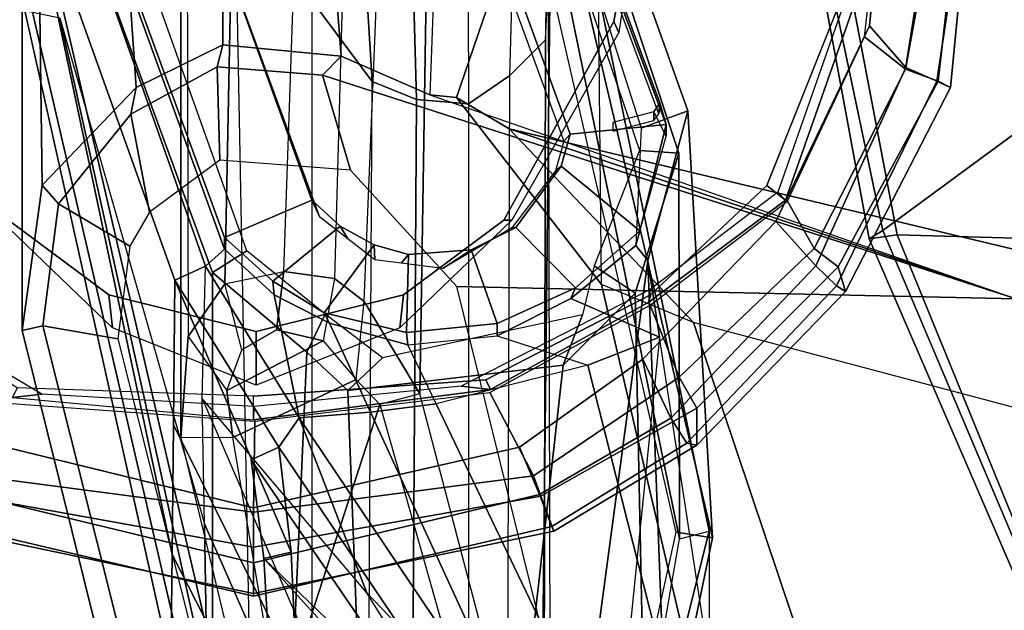
# Model space of a CAD drawing. Units: inches. Extents: x -104 to 104, y -58 to 57.
# Drawn here: x -54 to -51, y -48 to -46 of the extents above; entities that cross this region are included whole.
import ezdxf

# ---------------------------------------------------------------- set-up
doc = ezdxf.new("R2010")
doc.units = ezdxf.units.IN
doc.header["$MEASUREMENT"] = 0
for name, color, linetype in [('SEAT-ARMPAD', 5, 'Continuous'), ('SEAT-BACKFABRIC', 5, 'Continuous'), ('SEAT-FABRIC', 5, 'Continuous'), ('SEAT-FRAME', 5, 'Continuous')]:
    doc.layers.add(name, color=color, linetype=linetype)

# ---------------------------------------------------------------- blocks, each defined once
blk = doc.blocks.new('1SAYL_UPHSMIDBCK_ARMS_1T')
at = {"layer": 'SEAT-ARMPAD'}
for points, invisible_edges in [([(-0.5153, 9.5938, 25.6272), (-0.5121, 12.8864, 25.6266), (-1.1439, 12.8245, 25.6268), (-1.1395, 9.6551, 25.6274)], 5), ([(-1.6445, 9.896, 25.6274), (-1.1395, 9.6551, 25.6274), (-1.1439, 12.8245, 25.6268), (-1.7904, 12.4731, 25.6271)], 10), ([(-1.6445, 9.896, 25.6274), (-1.7904, 12.4731, 25.6271), (-2.2155, 11.9231, 25.6273), (-1.999, 10.2391, 25.6275)], 5), ([(-2.2257, 10.5566, 25.6275), (-1.999, 10.2391, 25.6275), (-2.2155, 11.9231, 25.6273), (-2.3819, 11.2419, 25.6274)], 2)]:
    blk.add_3dface(points, dxfattribs=dict(at, invisible_edges=invisible_edges))
for points in [[(-2.4404, 12.0157, 25.2773), (-2.6032, 11.242, 25.2749), (-2.6097, 11.2421, 25.5015), (-2.4284, 12.0105, 25.5223)], [(-2.3464, 11.979, 25.6074), (-2.4284, 12.0105, 25.5223), (-2.6097, 11.2421, 25.5015), (-2.5235, 11.242, 25.5905)], [(-2.3503, 11.9822, 24.9154), (-2.4838, 11.2418, 24.9076), (-2.6032, 11.242, 25.2749), (-2.4404, 12.0157, 25.2773)], [(-2.3464, 11.979, 25.6074), (-2.5235, 11.242, 25.5905), (-2.3819, 11.2419, 25.6274), (-2.2155, 11.9231, 25.6273)], [(-2.2984, 11.9634, 24.8444), (-2.393, 11.2417, 24.8409), (-2.4838, 11.2418, 24.9076), (-2.3503, 11.9822, 24.9154)], [(-2.393, 11.2417, 24.8409), (-2.2984, 11.9634, 24.8444), (-2.1133, 11.8651, 24.8407), (-2.1589, 11.2388, 24.8409)], [(-2.442, 10.4683, 25.2775), (-2.43, 10.4735, 25.5226), (-2.6097, 11.2421, 25.5015), (-2.6032, 11.242, 25.2749)], [(-2.348, 10.5049, 25.6077), (-2.5235, 11.242, 25.5905), (-2.6097, 11.2421, 25.5015), (-2.43, 10.4735, 25.5226)], [(-2.4838, 11.2418, 24.9076), (-2.3519, 10.5014, 24.9157), (-2.442, 10.4683, 25.2775), (-2.6032, 11.242, 25.2749)], [(-2.348, 10.5049, 25.6077), (-2.2257, 10.5566, 25.6275), (-2.3819, 11.2419, 25.6274), (-2.5235, 11.242, 25.5905)], [(-2.2999, 10.5201, 24.8447), (-2.3519, 10.5014, 24.9157), (-2.4838, 11.2418, 24.9076), (-2.393, 11.2417, 24.8409)], [(-2.393, 11.2417, 24.8409), (-2.1589, 11.2388, 24.8409), (-2.0847, 10.633, 24.8409), (-2.2999, 10.5201, 24.8447)], [(-2.0451, 10.1455, 24.841), (-2.2999, 10.5201, 24.8447), (-2.0847, 10.633, 24.8409), (-1.8601, 10.2198, 24.8409)], [(-1.999, 10.2391, 25.6275), (-2.2257, 10.5566, 25.6275), (-2.348, 10.5049, 25.6077), (-2.1508, 10.1666, 25.6005)], [(-2.348, 10.5049, 25.6077), (-2.43, 10.4735, 25.5226), (-2.2154, 10.1257, 25.5188), (-2.1508, 10.1666, 25.6005)], [(-2.2999, 10.5201, 24.8447), (-2.0451, 10.1455, 24.841), (-2.1256, 10.0992, 24.8963), (-2.3519, 10.5014, 24.9157)], [(-2.1256, 10.0992, 24.8963), (-2.2205, 10.0999, 25.2689), (-2.442, 10.4683, 25.2775), (-2.3519, 10.5014, 24.9157)], [(-2.43, 10.4735, 25.5226), (-2.442, 10.4683, 25.2775), (-2.2205, 10.0999, 25.2689), (-2.2154, 10.1257, 25.5188)], [(-1.999, 10.2391, 25.6275), (-2.1508, 10.1666, 25.6005), (-1.7582, 9.7932, 25.6005), (-1.6445, 9.896, 25.6274)], [(-2.0451, 10.1455, 24.841), (-1.8601, 10.2198, 24.8409), (-1.5913, 9.8656, 24.8409), (-1.7133, 9.797, 24.841)], [(-1.7582, 9.7932, 25.6005), (-2.1508, 10.1666, 25.6005), (-2.2154, 10.1257, 25.5188), (-1.81, 9.7398, 25.5187)], [(-1.81, 9.7398, 25.5187), (-2.2154, 10.1257, 25.5188), (-2.2205, 10.0999, 25.2689), (-1.8241, 9.7162, 25.2615)], [(-1.7133, 9.797, 24.841), (-1.7613, 9.7355, 24.8962), (-2.1256, 10.0992, 24.8963), (-2.0451, 10.1455, 24.841)], [(-2.1256, 10.0992, 24.8963), (-1.7613, 9.7355, 24.8962), (-1.8241, 9.7162, 25.2615), (-2.2205, 10.0999, 25.2689)], [(-1.1395, 9.6551, 25.6274), (-1.6445, 9.896, 25.6274), (-1.7582, 9.7932, 25.6005), (-1.2472, 9.5615, 25.6098)], [(-1.2513, 9.562, 24.8409), (-1.7133, 9.797, 24.841), (-1.5913, 9.8656, 24.8409), (-1.1684, 9.6675, 24.8409)], [(-1.7582, 9.7932, 25.6005), (-1.81, 9.7398, 25.5187), (-1.2821, 9.4815, 25.5296), (-1.2472, 9.5615, 25.6098)], [(-1.7133, 9.797, 24.841), (-1.2513, 9.562, 24.8409), (-1.2824, 9.4778, 24.9326), (-1.7613, 9.7355, 24.8962)], [(-1.81, 9.7398, 25.5187), (-1.8241, 9.7162, 25.2615), (-1.2987, 9.4457, 25.294), (-1.2821, 9.4815, 25.5296)], [(-1.2824, 9.4778, 24.9326), (-1.2987, 9.4457, 25.294), (-1.8241, 9.7162, 25.2615), (-1.7613, 9.7355, 24.8962)], [(-1.2513, 9.562, 24.8409), (-1.1684, 9.6675, 24.8409), (-0.5886, 9.6022, 24.8407), (-0.5157, 9.4465, 24.8407)], [(-1.1395, 9.6551, 25.6274), (-1.2472, 9.5615, 25.6098), (-0.5155, 9.4276, 25.591), (-0.5153, 9.5938, 25.6272)], [(-0.5157, 9.4465, 24.8407), (-0.5157, 9.3913, 24.9395), (-1.2824, 9.4778, 24.9326), (-1.2513, 9.562, 24.8409)], [(-0.5155, 9.4276, 25.591), (-1.2472, 9.5615, 25.6098), (-1.2821, 9.4815, 25.5296), (-0.5156, 9.3659, 25.4897)], [(-0.5156, 9.3659, 25.4897), (-1.2821, 9.4815, 25.5296), (-1.2987, 9.4457, 25.294), (-0.5156, 9.3705, 25.3)], [(-1.2824, 9.4778, 24.9326), (-0.5157, 9.3913, 24.9395), (-0.5156, 9.3705, 25.3), (-1.2987, 9.4457, 25.294)]]:
    blk.add_3dface(points, dxfattribs=at)
at = {"layer": 'SEAT-BACKFABRIC'}
for points in [[(-2.2584, 11.2477, 19.9717), (-2.5124, 11.2154, 19.1082), (-3.2945, 10.4032, 20.2059), (-3.3036, 10.5332, 21.4948)], [(-2.2259, 11.1765, 19.9632), (-2.2584, 11.2477, 19.9717), (-3.3036, 10.5332, 21.4948), (-3.1813, 10.5316, 21.491)], [(-2.2259, 11.1765, 19.9632), (-2.4968, 11.1449, 19.0155), (-2.5124, 11.2154, 19.1082), (-2.2584, 11.2477, 19.9717)], [(-2.8224, 11.1976, 18.0314), (-3.3083, 10.5947, 18.6913), (-3.3582, 10.4464, 19.5118), (-2.5124, 11.2154, 19.1082)], [(-2.5124, 11.2154, 19.1082), (-3.3582, 10.4464, 19.5118), (-3.2945, 10.4032, 20.2059), (-2.5124, 11.2154, 19.1082)], [(-2.8058, 11.1307, 17.9313), (-2.8224, 11.1976, 18.0314), (-2.5124, 11.2154, 19.1082), (-2.4968, 11.1449, 19.0155)], [(-3.0456, 10.522, 21.4036), (-2.1501, 11.1238, 19.9093), (-2.2259, 11.1765, 19.9632), (-3.1813, 10.5316, 21.491)], [(-2.6014, 10.95, 19.2216), (-2.1501, 11.1238, 19.9093), (-3.0456, 10.522, 21.4036), (-3.1317, 10.4428, 20.6242)], [(-2.1501, 11.1238, 19.9093), (-2.1501, 11.1238, 19.9093), (-3.0456, 10.522, 21.4036), (-2.1355, 10.9405, 19.9329)], [(-2.1355, 10.9405, 19.9329), (-3.0456, 10.522, 21.4036), (-3.9645, 9.8859, 23.0542), (-2.114, 10.7714, 19.9303)], [(-2.6014, 10.95, 19.2216), (-3.1317, 10.4428, 20.6242), (-3.2925, 10.3699, 19.3828), (-3.548, 10.3586, 18.2566)], [(-3.9645, 9.8859, 23.0542), (-2.0144, 10.3803, 19.9145), (-2.0144, 10.3803, 19.9145), (-2.114, 10.7714, 19.9303)], [(-3.9645, 9.8859, 23.0542), (-1.9422, 10.1958, 19.8849), (-1.9422, 10.1958, 19.8849), (-2.0144, 10.3803, 19.9145)], [(-3.8621, 9.7882, 22.0086), (-3.9645, 9.8859, 23.0542), (-1.9422, 10.1958, 19.8849), (-3.1364, 10.317, 16.8269)]]:
    blk.add_3dface(points, dxfattribs=at)
at = {"layer": 'SEAT-FABRIC'}
for points in [[(-0.4827, 9.8113, 18.1491), (-0.4842, 9.8783, 18.0606), (-1.6891, 9.6553, 17.9528), (-1.6783, 9.5834, 18.0368)], [(-0.4774, 9.8706, 17.9498), (-1.6674, 9.6204, 17.8355), (-1.6891, 9.6553, 17.9528), (-0.4842, 9.8783, 18.0606)], [(-0.4774, 9.8706, 17.9498), (-0.0982, 9.105, 16.8678), (-1.1421, 8.9063, 16.7971), (-1.6674, 9.6204, 17.8355)], [(-0.5338, 8.7057, 18.835), (-0.4827, 9.8113, 18.1491), (-1.6783, 9.5834, 18.0368), (-1.7049, 8.6361, 18.6972)], [(-3.0798, 9.0111, 17.8085), (-1.6783, 9.5834, 18.0368), (-1.6891, 9.6553, 17.9528), (-3.0767, 9.0559, 17.7263)], [(-3.02, 9.0479, 17.6186), (-3.0767, 9.0559, 17.7263), (-1.6891, 9.6553, 17.9528), (-1.6674, 9.6204, 17.8355)], [(-3.02, 9.0479, 17.6186), (-1.6674, 9.6204, 17.8355), (-1.1421, 8.9063, 16.7971), (-2.253, 8.5173, 16.6952)], [(-2.9802, 8.2782, 18.39), (-1.7049, 8.6361, 18.6972), (-1.6783, 9.5834, 18.0368), (-3.0798, 9.0111, 17.8085)]]:
    blk.add_3dface(points, dxfattribs=at)
at = {"layer": 'SEAT-FRAME'}
for points, invisible_edges in [([(-1.1536, 12.6866, 24.7829), (-0.6935, 12.7786, 24.7828), (-0.9806, 9.6919, 24.7828), (-1.5515, 9.9192, 24.7829)], 10), ([(-1.1536, 12.6866, 24.7829), (-1.5515, 9.9192, 24.7829), (-1.8333, 10.2187, 24.783), (-1.7683, 12.3505, 24.783)], 5), ([(-2.0731, 11.8508, 24.783), (-1.7683, 12.3505, 24.783), (-1.8333, 10.2187, 24.783), (-2.0521, 10.6435, 24.783)], 10), ([(-0.6309, 12.2454, 24.2902), (-0.6309, 10.2247, 24.2902), (-1.1287, 10.3134, 24.2897), (-1.1287, 12.1567, 24.2897)], 5), ([(-1.6406, 11.8732, 24.2871), (-1.1287, 12.1567, 24.2897), (-1.1287, 10.3134, 24.2897), (-1.6406, 10.5969, 24.2871)], 10), ([(-1.6406, 11.8732, 24.2871), (-1.6406, 10.5969, 24.2871), (-1.8328, 10.8555, 24.2853), (-1.8328, 11.6146, 24.2853)], 5), ([(-2.0731, 11.8508, 24.783), (-2.0521, 10.6435, 24.783), (-2.0945, 11.2416, 24.7829), (-2.0731, 11.8508, 24.783)], 1), ([(-1.9277, 11.2351, 24.2841), (-1.8328, 11.6146, 24.2853), (-1.8328, 10.8555, 24.2853)], 2), ([(-0.3437, 10.8197, 17.7025), (-0.5036, 11.4828, 17.7413), (-1.5894, 11.0919, 19.3013), (-1.4188, 10.4258, 19.249)], 5), ([(-1.5016, 10.4491, 19.3539), (-1.4188, 10.4258, 19.249), (-1.5894, 11.0919, 19.3013), (-1.6558, 11.0189, 19.3962)], 10), ([(-1.5016, 10.4491, 19.3539), (-1.6558, 11.0189, 19.3962), (-1.7039, 10.9306, 19.4887), (-1.6598, 10.5662, 19.5352)], 5), ([(-1.7175, 10.6807, 19.5821), (-1.6598, 10.5662, 19.5352), (-1.7039, 10.9306, 19.4887), (-1.729, 10.8421, 19.5549)], 2)]:
    blk.add_3dface(points, dxfattribs=dict(at, invisible_edges=invisible_edges))
for points in [[(-1.7547, 12.3496, 25.1764), (-1.7871, 12.346, 24.8617), (-2.0976, 11.8632, 24.8617), (-2.0892, 11.7873, 25.1764)], [(-1.9183, 11.6054, 24.7791), (-1.6403, 11.8941, 24.7791), (-1.6406, 11.8732, 24.2871), (-1.8328, 11.6146, 24.2853)], [(-2.0731, 11.8508, 24.783), (-2.0976, 11.8632, 24.8617), (-2.1555, 11.2416, 24.8616), (-2.0945, 11.2416, 24.7829)], [(-2.121, 11.2413, 25.1763), (-2.0892, 11.7873, 25.1764), (-2.0976, 11.8632, 24.8617), (-2.1555, 11.2416, 24.8616)], [(-1.9253, 11.8378, 13.2004), (-1.9127, 11.7848, 13.1089), (-3.5709, 11.3693, 12.9111), (-3.6067, 11.4202, 13.0117)], [(-1.9253, 11.8378, 13.2004), (-3.6067, 11.4202, 13.0117), (-2.7901, 11.4202, 15.7688), (-0.9882, 11.8378, 16.364)], [(-2.7596, 11.3474, 15.7662), (-0.9802, 11.7598, 16.3539), (-0.9882, 11.8378, 16.364), (-2.7901, 11.4202, 15.7688)], [(-1.1191, 11.7406, 16.3493), (-2.7219, 11.3852, 15.749), (-2.7865, 11.4547, 15.7427), (-1.1006, 11.8307, 16.3354)], [(-0.7157, 11.8299, 17.8075), (-1.1008, 11.8306, 16.3353), (-2.7865, 11.4547, 15.7427), (-2.5022, 11.4517, 16.7634)], [(-0.7157, 11.8299, 17.8075), (-2.5022, 11.4517, 16.7634), (-2.1684, 11.4482, 17.9613), (-1.7953, 11.4442, 19.3002)], [(-1.9127, 11.7848, 13.1089), (-1.9253, 11.8378, 13.2004), (-1.5506, 11.7861, 13.1632), (-1.5988, 11.7444, 13.0885)], [(-1.5506, 11.7861, 13.1632), (-1.9253, 11.8378, 13.2004), (-0.9882, 11.8378, 16.364), (-0.5936, 11.7994, 16.51)], [(-1.7589, 11.3657, 19.2884), (-0.7388, 11.725, 17.8125), (-0.7157, 11.8299, 17.8075), (-1.7953, 11.4442, 19.3002)], [(-0.2804, 11.6139, 16.5962), (-1.2986, 11.544, 13.0104), (-1.5506, 11.7861, 13.1632), (-0.5936, 11.7994, 16.51)], [(-3.5709, 11.3693, 12.9111), (-1.9127, 11.7848, 13.1089), (-1.9461, 11.5911, 13.0136), (-3.5593, 11.1849, 12.8311)], [(-1.7077, 11.5603, 12.9989), (-1.9461, 11.5911, 13.0136), (-1.9127, 11.7848, 13.1089), (-1.5988, 11.7444, 13.0885)], [(-1.3671, 11.5577, 12.9977), (-1.5988, 11.7444, 13.0885), (-1.5506, 11.7861, 13.1632), (-1.2986, 11.544, 13.0104)], [(-1.7757, 11.3474, 19.0878), (-0.6481, 11.7598, 17.4754), (-0.9802, 11.7598, 16.3539), (-2.7596, 11.3474, 15.7662)], [(-1.7757, 11.3474, 19.0878), (-1.7201, 11.2588, 19.1016), (-0.6108, 11.6541, 17.5088), (-0.6481, 11.7598, 17.4754)], [(-2.6828, 11.3641, 16.0908), (-2.7219, 11.3852, 15.749), (-1.1191, 11.7406, 16.3493), (-2.423, 11.3684, 16.957)], [(-0.7388, 11.725, 17.8125), (-1.7589, 11.3657, 19.2884), (-1.7155, 11.3164, 19.2464), (-0.6051, 11.7187, 17.6311)], [(-0.5649, 11.7266, 17.7404), (-0.6051, 11.7187, 17.6311), (-1.7155, 11.3164, 19.2464), (-1.6852, 11.3164, 19.3487)], [(-1.6197, 11.5098, 12.9752), (-1.7077, 11.5603, 12.9989), (-1.5988, 11.7444, 13.0885), (-1.3671, 11.5577, 12.9977)], [(-0.5036, 11.4828, 17.7413), (-0.5649, 11.7266, 17.7404), (-1.6852, 11.3164, 19.3487), (-1.5894, 11.0919, 19.3013)], [(-1.8328, 11.6146, 24.2853), (-1.9277, 11.2351, 24.2841), (-2.0657, 11.2351, 24.7791), (-1.9183, 11.6054, 24.7791)], [(-0.2804, 11.6139, 16.5962), (-0.1111, 11.3206, 16.5971), (-1.1888, 11.3206, 12.9589), (-1.2986, 11.544, 13.0104)], [(-1.6197, 11.5098, 12.9752), (-1.3671, 11.5577, 12.9977), (-1.2456, 11.3358, 12.9054), (-1.4864, 11.3287, 12.8931)], [(-1.3671, 11.5577, 12.9977), (-1.2986, 11.544, 13.0104), (-1.1888, 11.3206, 12.9589), (-1.2456, 11.3358, 12.9054)], [(-1.6327, 11.0707, 19.1699), (-0.5612, 11.4632, 17.6285), (-0.5036, 11.4828, 17.7413), (-1.5894, 11.0919, 19.3013)], [(-2.5022, 11.4517, 16.7634), (-2.7865, 11.4547, 15.7427), (-3.4902, 11.2032, 15.5402), (-3.0959, 11.1482, 16.91)], [(-2.5022, 11.4517, 16.7634), (-3.0959, 11.1482, 16.91), (-2.8058, 11.1307, 17.9313), (-2.1684, 11.4482, 17.9613)], [(-1.7953, 11.4442, 19.3002), (-2.1684, 11.4482, 17.9613), (-2.8058, 11.1307, 17.9313), (-2.4968, 11.1449, 19.0155)], [(-1.7953, 11.4442, 19.3002), (-2.4968, 11.1449, 19.0155), (-2.2259, 11.1765, 19.9632), (-1.7953, 11.4442, 19.3002)], [(-2.1501, 11.1238, 19.9093), (-1.7589, 11.3657, 19.2884), (-1.7953, 11.4442, 19.3002), (-2.2259, 11.1765, 19.9632)], [(-2.2015, 11.4287, 12.4294), (-2.9559, 11.2476, 12.3636), (-2.911, 11.1746, 12.2736), (-2.2006, 11.2948, 12.3188)], [(-2.2015, 11.4287, 12.4294), (-2.9559, 11.2476, 12.3636), (-0.481, 11.2951, 20.4833), (0.1305, 11.4287, 20.3022)], [(-2.0799, 11.3105, 12.3246), (-2.2006, 11.2948, 12.3188), (-2.2015, 11.4287, 12.4294), (-1.9402, 11.4105, 12.412)], [(-1.9402, 11.4105, 12.412), (-2.2015, 11.4287, 12.4294), (0.1305, 11.4287, 20.3022), (0.3892, 11.4163, 20.2255)], [(0.5365, 11.2697, 20.1819), (0.3892, 11.4163, 20.2255), (-1.9402, 11.4105, 12.412), (-1.8047, 11.3157, 12.3736)], [(-1.8047, 11.3157, 12.3736), (-1.9402, 11.4105, 12.412), (-2.0799, 11.3105, 12.3246), (-1.9748, 11.2715, 12.3085)], [(-3.3244, 11.0167, 16.1489), (-2.6828, 11.3641, 16.0908), (-2.423, 11.3684, 16.957), (-3.2218, 11.0172, 16.5939)], [(-3.2218, 11.0172, 16.5939), (-2.423, 11.3684, 16.957), (-2.1006, 11.3737, 18.0321), (-2.9271, 11.0168, 17.5851)], [(-2.1006, 11.3737, 18.0321), (-1.7589, 11.3657, 19.2884), (-2.1501, 11.1238, 19.9093), (-2.6014, 10.95, 19.2216)], [(-2.1501, 11.1238, 19.9093), (-1.8328, 11.1887, 19.407), (-1.7155, 11.3164, 19.2464), (-1.7589, 11.3657, 19.2884)], [(-1.9811, 11.1048, 19.4076), (-1.7757, 11.3474, 19.0878), (-2.7596, 11.3474, 15.7662), (-3.1158, 11.1544, 15.7944)], [(-1.7757, 11.3474, 19.0878), (-1.9811, 11.1048, 19.4076), (-1.8828, 11.057, 19.3733), (-1.7201, 11.2588, 19.1016)], [(-1.923, 11.1826, 12.2726), (-1.9748, 11.2715, 12.3085), (-1.8047, 11.3157, 12.3736), (-1.7731, 11.1636, 12.3257)], [(-1.7979, 11.1919, 19.529), (-1.6852, 11.3164, 19.3487), (-1.7155, 11.3164, 19.2464), (-1.8328, 11.1887, 19.407)], [(0.5438, 11.0842, 20.1798), (0.5365, 11.2697, 20.1819), (-1.8047, 11.3157, 12.3736), (-1.7731, 11.1636, 12.3257)], [(-1.6558, 11.0189, 19.3962), (-1.5894, 11.0919, 19.3013), (-1.6852, 11.3164, 19.3487), (-1.7979, 11.1919, 19.529)], [(-1.5121, 10.9923, 12.752), (-1.4864, 11.3287, 12.8931), (-1.2456, 11.3358, 12.9054), (-1.2666, 11.0638, 12.7878)], [(-1.2666, 11.0638, 12.7878), (-1.2456, 11.3358, 12.9054), (-1.1888, 11.3206, 12.9589), (-1.2182, 11.0164, 12.8248)], [(-0.0949, 11.1028, 16.5725), (-1.2182, 11.0164, 12.8248), (-1.1888, 11.3206, 12.9589), (-0.1111, 11.3206, 16.5971)], [(-0.481, 11.2951, 20.4833), (-1.0745, 11.0919, 20.6591), (-3.5487, 11.0919, 12.3065), (-2.9559, 11.2476, 12.3636)], [(-2.116, 10.9163, 12.1666), (-2.911, 11.1746, 12.2736), (-2.2006, 11.2948, 12.3188), (-2.051, 10.9777, 12.1909)], [(-1.952, 11.062, 12.2244), (-2.051, 10.9777, 12.1909), (-2.2006, 11.2948, 12.3188), (-2.0799, 11.3105, 12.3246)], [(-1.952, 11.062, 12.2244), (-2.0799, 11.3105, 12.3246), (-1.9748, 11.2715, 12.3085), (-1.923, 11.1826, 12.2726)], [(-2.0521, 10.6435, 24.783), (-2.0767, 10.6311, 24.8617), (-2.1555, 11.2416, 24.8616), (-2.0945, 11.2416, 24.7829)], [(-2.0767, 10.6311, 24.8617), (-2.0682, 10.707, 25.1764), (-2.121, 11.2413, 25.1763), (-2.1555, 11.2416, 24.8616)], [(-2.0657, 11.2351, 24.7791), (-1.9277, 11.2351, 24.2841), (-1.8328, 10.8555, 24.2853), (-1.9183, 10.8647, 24.7791)], [(-2.1355, 10.9405, 19.9329), (-1.9065, 11.0458, 19.5628), (-1.8328, 11.1887, 19.407), (-2.1501, 11.1238, 19.9093)], [(-1.8798, 11.0599, 19.6883), (-1.7979, 11.1919, 19.529), (-1.8328, 11.1887, 19.407), (-1.9065, 11.0458, 19.5628)], [(-1.7979, 11.1919, 19.529), (-1.8798, 11.0599, 19.6883), (-1.7039, 10.9306, 19.4887), (-1.6558, 11.0189, 19.3962)], [(-2.116, 10.9163, 12.1666), (-3.294, 10.5827, 12.0455), (-3.547, 10.9646, 12.192), (-2.911, 11.1746, 12.2736)], [(-1.952, 11.062, 12.2244), (-1.923, 11.1826, 12.2726), (-1.7731, 11.1636, 12.3257), (-1.7907, 11.0332, 12.2878)], [(-1.7907, 11.0332, 12.2878), (-1.7731, 11.1636, 12.3257), (0.5438, 11.0842, 20.1798), (0.4978, 10.9693, 20.1934)], [(-3.1158, 11.1544, 15.7944), (-3.2337, 10.9549, 15.7142), (-2.0797, 10.9985, 19.5619), (-1.9811, 11.1048, 19.4076)], [(-1.0745, 11.0919, 20.6591), (-1.2834, 10.9359, 20.721), (-0.7387, 10.9696, 22.5627), (-0.5097, 11.1569, 22.53)], [(-3.5487, 11.0919, 12.3065), (-3.775, 10.95, 12.2557), (-1.283, 10.9363, 20.7209), (-1.0745, 11.0919, 20.6591)], [(-2.0797, 10.9985, 19.5619), (-1.9957, 10.9097, 19.5638), (-1.8828, 11.057, 19.3733), (-1.9811, 11.1048, 19.4076)], [(-1.6327, 11.0707, 19.1699), (-1.5894, 11.0919, 19.3013), (-1.6558, 11.0189, 19.3962), (-1.6888, 10.9987, 19.2641)], [(-0.0949, 11.1028, 16.5725), (-0.2511, 10.7476, 16.4594), (-1.318, 10.7872, 12.7721), (-1.2182, 11.0164, 12.8248)], [(-1.8506, 10.957, 12.2494), (-1.7907, 11.0332, 12.2878), (-1.952, 11.062, 12.2244), (-2.051, 10.9777, 12.1909)], [(-1.8438, 9.277, 12.2068), (-1.2666, 11.0638, 12.7878), (-1.2182, 11.0164, 12.8248), (-1.318, 10.7872, 12.7721)], [(-1.5121, 10.9923, 12.752), (-1.2666, 11.0638, 12.7878), (-1.8438, 9.277, 12.2068), (-1.8112, 10.7181, 12.6466)], [(-2.114, 10.7714, 19.9303), (-1.9617, 10.8443, 19.6732), (-1.9065, 11.0458, 19.5628), (-2.1355, 10.9405, 19.9329)], [(-1.8798, 11.0599, 19.6883), (-1.9065, 11.0458, 19.5628), (-1.9617, 10.8443, 19.6732), (-1.93, 10.8476, 19.7916)], [(-1.93, 10.8476, 19.7916), (-1.729, 10.8421, 19.5549), (-1.7039, 10.9306, 19.4887), (-1.8798, 11.0599, 19.6883)], [(0.3978, 10.8651, 20.223), (0.4978, 10.9693, 20.1934), (-1.7907, 11.0332, 12.2878), (-1.8506, 10.957, 12.2494)], [(-1.7426, 10.9296, 19.3547), (-1.6888, 10.9987, 19.2641), (-1.6558, 11.0189, 19.3962), (-1.7039, 10.9306, 19.4887)], [(-3.2702, 10.5849, 15.5995), (-2.0147, 10.4439, 19.616), (-2.0797, 10.9985, 19.5619), (-3.2337, 10.9549, 15.7142)], [(-2.0797, 10.9985, 19.5619), (-2.0147, 10.4439, 19.616), (-1.8848, 10.3944, 19.5517), (-1.9957, 10.9097, 19.5638)], [(-2.116, 10.9163, 12.1666), (-2.051, 10.9777, 12.1909), (-1.8506, 10.957, 12.2494), (-2.0883, 10.8136, 12.2315)], [(-0.7387, 10.9696, 22.5627), (-0.8017, 10.8361, 22.5712), (-1.3299, 10.8223, 20.7348), (-1.2834, 10.9359, 20.721)], [(-1.283, 10.9363, 20.7209), (-1.3299, 10.8223, 20.7348), (-0.8017, 10.8361, 22.5712), (-0.7387, 10.9696, 22.5627)], [(-1.283, 10.9363, 20.7209), (-1.3299, 10.8223, 20.7348), (-3.8633, 10.838, 12.2164), (-3.775, 10.95, 12.2557)], [(-2.0883, 10.8136, 12.2315), (-1.8506, 10.957, 12.2494), (0.3978, 10.8651, 20.223), (0.1962, 10.777, 20.2827)], [(-2.116, 10.9163, 12.1666), (-3.294, 10.5827, 12.0455), (-3.2738, 10.5022, 12.1174), (-2.0883, 10.8136, 12.2315)], [(-1.7426, 10.9296, 19.3547), (-1.7039, 10.9306, 19.4887), (-1.729, 10.8421, 19.5549), (-1.7514, 10.8616, 19.3845)], [(-1.6406, 10.5969, 24.2871), (-1.6403, 10.576, 24.7791), (-1.9183, 10.8647, 24.7791), (-1.8328, 10.8555, 24.2853)], [(-1.7653, 10.7539, 19.4317), (-1.7514, 10.8616, 19.3845), (-1.729, 10.8421, 19.5549), (-1.7175, 10.6807, 19.5821)], [(-1.3299, 10.8223, 20.7348), (-1.341, 10.6878, 20.7381), (-3.8711, 10.6878, 12.1966), (-3.8633, 10.838, 12.2164)], [(-1.9385, 10.6142, 19.7106), (-2.0144, 10.3803, 19.9145), (-2.114, 10.7714, 19.9303), (-1.9617, 10.8443, 19.6732)], [(-1.9067, 10.6139, 19.8213), (-1.93, 10.8476, 19.7916), (-1.9617, 10.8443, 19.6732), (-1.9385, 10.6142, 19.7106)], [(-1.93, 10.8476, 19.7916), (-1.9067, 10.6139, 19.8213), (-1.7175, 10.6807, 19.5821), (-1.729, 10.8421, 19.5549)], [(-0.3665, 10.8349, 17.693), (-1.4369, 10.4423, 19.2381), (-1.4188, 10.4258, 19.249), (-0.3437, 10.8197, 17.7025)], [(-0.8017, 10.8361, 22.5712), (-0.8003, 10.6893, 22.5692), (-1.341, 10.6878, 20.7381), (-1.3299, 10.8223, 20.7348)], [(0.1962, 10.777, 20.2827), (-0.9165, 10.4768, 20.6123), (-3.2738, 10.5022, 12.1174), (-2.0883, 10.8136, 12.2315)], [(-1.3937, 10.1789, 19.2593), (-0.2685, 10.6019, 17.6593), (-0.3437, 10.8197, 17.7025), (-1.4188, 10.4258, 19.249)], [(-1.3244, 10.7184, 12.9075), (-1.318, 10.7872, 12.7721), (-1.8438, 9.277, 12.2068), (-1.4051, 10.5833, 12.7331)], [(-1.318, 10.7872, 12.7721), (-1.3244, 10.7184, 12.9075), (-0.6407, 10.4853, 16.2611), (-0.2511, 10.7476, 16.4594)], [(-1.7653, 10.7539, 19.4317), (-1.7175, 10.6807, 19.5821), (-1.6598, 10.5662, 19.5352), (-1.6606, 10.5761, 19.5183)], [(-3.4137, 10.3222, 12.5077), (-1.8112, 10.7181, 12.6466), (-1.8438, 9.277, 12.2068), (-4.374, 9.1407, 12.1812)], [(-2.0767, 10.6311, 24.8617), (-1.8522, 10.2232, 24.8617), (-1.8197, 10.2196, 25.1764), (-2.0682, 10.707, 25.1764)], [(-1.8066, 10.3453, 13.672), (-1.3244, 10.7184, 12.9075), (-1.4051, 10.5833, 12.7331), (-1.9046, 10.1079, 13.2808)], [(-1.3244, 10.7184, 12.9075), (-1.8066, 10.3453, 13.672), (-1.054, 10.3529, 16.1034), (-0.6407, 10.4853, 16.2611)], [(-3.8711, 10.6878, 12.1966), (-3.8323, 10.5898, 12.1644), (-1.2681, 10.5818, 20.7165), (-1.341, 10.6878, 20.7381)], [(-1.8154, 10.4122, 19.7534), (-1.6598, 10.5662, 19.5352), (-1.7175, 10.6807, 19.5821), (-1.9067, 10.6139, 19.8213)], [(-0.7232, 10.5661, 22.5602), (-0.8003, 10.6893, 22.5692), (-1.341, 10.6878, 20.7381), (-1.2681, 10.5818, 20.7165)], [(-2.0521, 10.6435, 24.783), (-1.8333, 10.2187, 24.783), (-1.8522, 10.2232, 24.8617), (-2.0767, 10.6311, 24.8617)], [(-1.9422, 10.1958, 19.8849), (-1.8422, 10.4239, 19.6373), (-1.9385, 10.6142, 19.7106), (-2.0144, 10.3803, 19.9145)], [(-1.9067, 10.6139, 19.8213), (-1.9385, 10.6142, 19.7106), (-1.8422, 10.4239, 19.6373), (-1.8154, 10.4122, 19.7534)], [(-1.2681, 10.5818, 20.7165), (-1.1762, 10.4896, 20.6893), (-3.6968, 10.495, 12.126), (-3.8323, 10.5898, 12.1644)], [(-3.2702, 10.5849, 15.5995), (-2.9832, 10.2343, 15.5561), (-1.8289, 10.2587, 19.4412), (-2.0147, 10.4439, 19.616)], [(-2.0842, 7.7412, 12.0145), (-2.5672, 7.6113, 12.6003), (-1.9046, 10.1079, 13.2808), (-1.4051, 10.5833, 12.7331)], [(-1.8438, 9.277, 12.2068), (-2.172, 7.6502, 11.8517), (-2.0842, 7.7412, 12.0145), (-1.4051, 10.5833, 12.7331)], [(-1.6406, 10.5969, 24.2871), (-1.1287, 10.3134, 24.2897), (-1.1567, 10.3008, 24.7811), (-1.6403, 10.576, 24.7791)], [(-0.3775, 10.5533, 17.6177), (-0.2685, 10.6019, 17.6593), (-1.3937, 10.1789, 19.2593), (-1.3386, 10.1951, 19.0279)], [(-1.1762, 10.4896, 20.6893), (-1.2681, 10.5818, 20.7165), (-0.7232, 10.5661, 22.5602), (-0.6021, 10.4856, 22.5432)], [(-2.4598, 10.0592, 15.6656), (-2.445, 10.1529, 15.6719), (-0.6889, 10.5539, 16.2688), (-0.6233, 10.4895, 16.2548)], [(-1.8154, 10.4122, 19.7534), (-1.668, 10.2468, 19.6023), (-1.5016, 10.4491, 19.3539), (-1.6598, 10.5662, 19.5352)], [(-1.5138, 10.4641, 19.3415), (-1.6606, 10.5761, 19.5183), (-1.6598, 10.5662, 19.5352), (-1.5016, 10.4491, 19.3539)], [(-0.5336, 10.4557, 17.666), (-0.561, 10.5527, 17.7338), (-1.461, 10.2471, 19.0221), (-1.4678, 10.1457, 18.9935)], [(-0.4172, 10.4582, 17.6537), (-0.4949, 10.5322, 17.6586), (-1.4037, 10.2429, 18.9458), (-1.3585, 10.1229, 19.0123)], [(-0.4251, 10.547, 17.569), (-0.3775, 10.5533, 17.6177), (-1.3386, 10.1951, 19.0279), (-1.367, 10.1971, 18.9364)], [(-3.6968, 10.495, 12.126), (-1.1762, 10.4896, 20.6893), (-1.0363, 10.4827, 20.6478), (-3.4354, 10.4768, 12.1086)], [(-1.0363, 10.4827, 20.6478), (-3.4354, 10.4768, 12.1086), (-3.2738, 10.5022, 12.1174), (-0.9165, 10.4768, 20.6123)], [(-2.4598, 10.0592, 15.6656), (-0.6234, 10.4895, 16.2548), (-0.4172, 10.4582, 17.6537), (-1.3585, 10.1229, 19.0123)], [(-0.3183, 10.4513, 22.4936), (-0.6021, 10.4856, 22.5432), (-1.1762, 10.4896, 20.6893), (-1.0363, 10.4827, 20.6478)], [(-1.0626, 10.4321, 16.1129), (-0.5336, 10.4557, 17.666), (-1.4678, 10.1457, 18.9935), (-2.4623, 10.1444, 15.6717)], [(-1.5138, 10.4641, 19.3415), (-1.5016, 10.4491, 19.3539), (-1.4188, 10.4258, 19.249), (-1.4369, 10.4423, 19.2381)], [(-1.0626, 10.4321, 16.1129), (-2.4623, 10.1444, 15.6717), (-2.4426, 10.0677, 15.6659), (-1.054, 10.3529, 16.1034)], [(-1.8289, 10.2587, 19.4412), (-1.7585, 10.364, 19.3666), (-1.8848, 10.3944, 19.5517), (-2.0147, 10.4439, 19.616)], [(-1.3937, 10.1789, 19.2593), (-1.4188, 10.4258, 19.249), (-1.5016, 10.4491, 19.3539), (-1.668, 10.2468, 19.6023)], [(-1.9422, 10.1958, 19.8849), (-1.7445, 10.2261, 19.5751), (-1.706, 10.2566, 19.503), (-1.8422, 10.4239, 19.6373)], [(-1.668, 10.2468, 19.6023), (-1.8154, 10.4122, 19.7534), (-1.8422, 10.4239, 19.6373), (-1.706, 10.2566, 19.503)], [(-3.1364, 10.317, 16.8269), (-2.9685, 10.3903, 16.8104), (-1.7445, 10.2261, 19.5751), (-1.9422, 10.1958, 19.8849)], [(-2.9314, 10.2949, 16.7587), (-3.027, 10.177, 15.5499), (-1.7445, 10.2261, 19.5751), (-2.9685, 10.3903, 16.8104)], [(-1.054, 10.3529, 16.1034), (-2.4426, 10.0677, 15.6659), (-2.9908, 10.0677, 13.8151), (-1.8066, 10.3453, 13.672)], [(-1.8289, 10.2587, 19.4412), (-1.4678, 10.1457, 18.9935), (-1.461, 10.2471, 19.0221), (-1.7585, 10.364, 19.3666)], [(-3.0018, 9.74, 13.3392), (-1.9046, 10.1079, 13.2808), (-1.8066, 10.3453, 13.672), (-2.9908, 10.0677, 13.8151)], [(-1.3838, 10.2106, 18.9456), (-1.3615, 10.2106, 19.021), (-1.3885, 10.3159, 19.0293), (-1.4109, 10.3159, 18.9536)], [(-0.6309, 10.2247, 24.2902), (-0.5933, 10.2165, 24.7809), (-1.1567, 10.3008, 24.7811), (-1.1287, 10.3134, 24.2897)], [(-2.4598, 10.0592, 15.6656), (-3.027, 10.177, 15.5499), (-2.9885, 10.2724, 15.548), (-2.445, 10.1529, 15.6719)], [(-2.4623, 10.1444, 15.6717), (-1.4678, 10.1457, 18.9935), (-1.8289, 10.2587, 19.4412), (-2.9832, 10.2343, 15.5561)], [(-1.7445, 10.2261, 19.5751), (-1.3585, 10.1229, 19.0123), (-1.4037, 10.2429, 18.9458), (-1.706, 10.2566, 19.503)], [(-1.424, 10.1789, 19.1571), (-1.3937, 10.1789, 19.2593), (-1.668, 10.2468, 19.6023), (-1.706, 10.2566, 19.503)], [(-3.619, 10.2314, 13.5227), (-3.0322, 10.2151, 15.5418), (-2.4426, 10.0677, 15.6659), (-2.9908, 10.0677, 13.8151)], [(-2.4623, 10.1444, 15.6717), (-2.4426, 10.0677, 15.6659), (-3.0322, 10.2151, 15.5418), (-2.9832, 10.2343, 15.5561)], [(-3.027, 10.177, 15.5499), (-2.4598, 10.0592, 15.6656), (-1.3585, 10.1229, 19.0123), (-1.7445, 10.2261, 19.5751)], [(-1.589, 9.8713, 24.8617), (-1.5689, 9.8909, 25.1764), (-1.8197, 10.2196, 25.1764), (-1.8522, 10.2232, 24.8617)], [(-1.8333, 10.2187, 24.783), (-1.5515, 9.9192, 24.7829), (-1.589, 9.8713, 24.8617), (-1.8522, 10.2232, 24.8617)], [(-1.3386, 10.1951, 19.0279), (-1.3937, 10.1789, 19.2593), (-1.424, 10.1789, 19.1571), (-1.3615, 10.2106, 19.021)], [(-1.3838, 10.2106, 18.9456), (-1.367, 10.1971, 18.9364), (-1.3386, 10.1951, 19.0279), (-1.3615, 10.2106, 19.021)], [(-1.9046, 10.1079, 13.2808), (-3.0018, 9.74, 13.3392), (-3.4331, 7.5895, 12.78), (-2.5672, 7.6113, 12.6003)], [(-0.9806, 9.6919, 24.7828), (-0.9478, 9.6459, 24.8616), (-1.589, 9.8713, 24.8617), (-1.5515, 9.9192, 24.7829)], [(-1.589, 9.8713, 24.8617), (-0.9478, 9.6459, 24.8616), (-0.9476, 9.6734, 25.1763), (-1.5689, 9.8909, 25.1764)]]:
    blk.add_3dface(points, dxfattribs=at)

msp = doc.modelspace()

# ---------------------------------------------------------------- block references
at = {"rotation": 90}
msp.add_blockref('1SAYL_UPHSMIDBCK_ARMS_1T', (-42.1446, -45.0631), dxfattribs=at)

doc.saveas('drawing.dxf')
